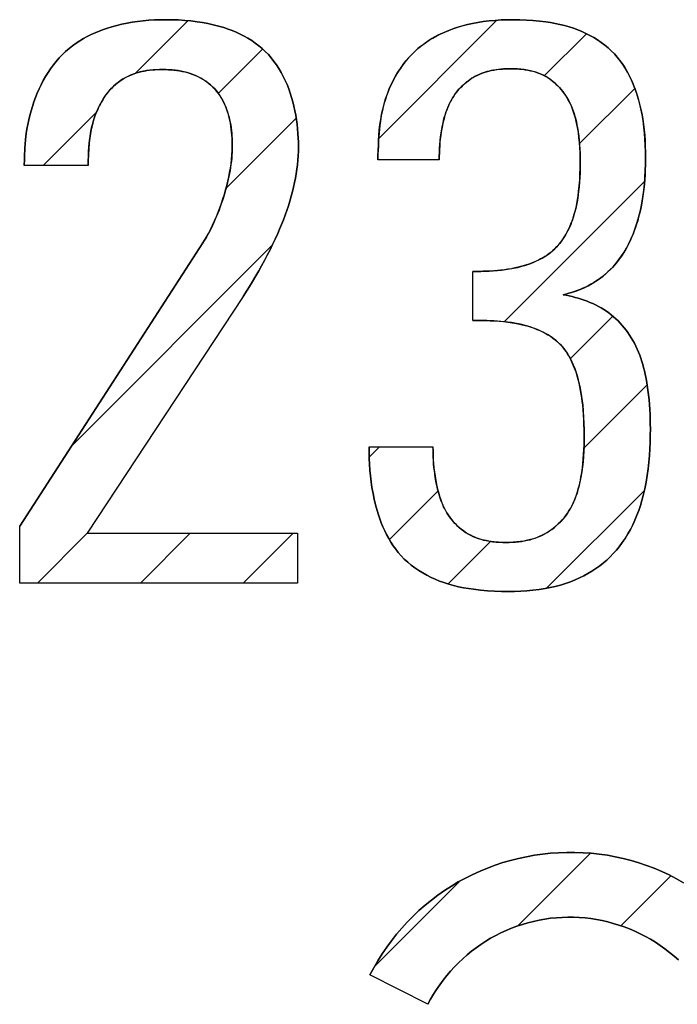
# Model space of a CAD drawing. Units: millimetres. Extents: x -127 to 25, y -26 to 44.
# Drawn here: x 5 to 8, y -18 to -14 of the extents above; entities that cross this region are included whole.
import ezdxf

# ---------------------------------------------------------------- set-up
doc = ezdxf.new("R2010")
doc.units = ezdxf.units.MM
doc.header["$LTSCALE"] = 16.335
doc.layers.add('CURVE', color=7, linetype='CONTINUOUS')
doc.layers.add('INTF_7', color=7, linetype='CONTINUOUS')

msp = doc.modelspace()

# ---------------------------------------------------------------- linework, layer by layer
at = {"layer": 'CURVE', "color": 7, "linetype": 'CONTINUOUS'}
for p, q in [((5.7034, -14.1683), (5.9184, -13.9533)), ((6.6978, -14.4339), (7.1804, -13.9513)), ((7.3736, -14.1781), (7.5456, -14.0061)), ((6.042, -14.2497), (6.223, -14.0687)), ((7.5173, -14.4545), (7.7428, -14.229)), ((5.3282, -14.5435), (5.5458, -14.3259)), ((6.0736, -14.6381), (6.3607, -14.351)), ((7.2102, -15.1816), (7.7829, -14.6088)), ((5.4435, -15.6883), (6.2625, -14.8692)), ((7.4795, -15.3323), (7.6533, -15.1586)), ((7.5354, -15.6965), (7.7932, -15.4387)), ((6.6597, -15.732), (6.7008, -15.691)), ((6.7419, -16.07), (6.9404, -15.8714)), ((7.3832, -16.2687), (7.7812, -15.8707)), ((5.3045, -16.2473), (5.5079, -16.0438)), ((5.7245, -16.2473), (5.9279, -16.0438)), ((6.1445, -16.2473), (6.348, -16.0438)), ((6.9814, -16.2505), (7.1549, -16.077)), ((7.2646, -17.6473), (7.5614, -17.3505)), ((6.683, -17.8089), (7.0261, -17.4658)), ((7.6864, -17.6456), (7.8892, -17.4427))]:
    msp.add_line(p, q, dxfattribs=at)
at = {"layer": 'CURVE', "color": 250, "linetype": 'CONTINUOUS'}
for p, q in [((6.6962, -14.4672), (6.6956, -14.4799)), ((6.9447, -14.5208), (6.6934, -14.5208)), ((5.5116, -14.5435), (5.2508, -14.5435)), ((7.0813, -15.1761), (7.0813, -14.9759)), ((6.1447, -15.0777), (5.5079, -16.0438)), ((6.6584, -15.691), (6.9191, -15.691)), ((5.2318, -16.2473), (5.2318, -16.0153)), ((5.5079, -16.0438), (6.3662, -16.0438)), ((6.3662, -16.0438), (6.3662, -16.2473)), ((6.3662, -16.2473), (5.2318, -16.2473)), ((6.898, -17.966), (6.6617, -17.8458))]:
    msp.add_line(p, q, dxfattribs=at)
for points in [[(6.3699, -14.4671), (6.3696, -14.4492), (6.369, -14.431), (6.3679, -14.4127), (6.3664, -14.3943), (6.3643, -14.3758), (6.3618, -14.3574), (6.3589, -14.3389), (6.3554, -14.3205), (6.3514, -14.3023), (6.3468, -14.2841), (6.3418, -14.2661), (6.3361, -14.2484), (6.33, -14.2309), (6.3232, -14.2137), (6.3159, -14.1968), (6.3079, -14.1803), (6.2994, -14.1642), (6.2902, -14.1486), (6.2804, -14.1334), (6.27, -14.1188), (6.2589, -14.1047), (6.2471, -14.0913), (6.2346, -14.0785), (6.2216, -14.0664), (6.208, -14.0551), (6.1938, -14.0444), (6.1791, -14.0343), (6.1639, -14.0249), (6.1483, -14.0161), (6.1323, -14.0079), (6.116, -14.0004), (6.0994, -13.9934), (6.0826, -13.987), (6.0657, -13.9813), (6.044, -13.9748), (6.0222, -13.9692), (6.0002, -13.9644), (5.9781, -13.9604), (5.9559, -13.957), (5.9308, -13.9539), (5.9055, -13.9517), (5.8801, -13.9501), (5.8547, -13.9492), (5.8293, -13.9489), (5.8059, -13.9492), (5.7825, -13.95), (5.7591, -13.9515), (5.7358, -13.9535), (5.7126, -13.9563), (5.6914, -13.9594), (5.6704, -13.9632), (5.6494, -13.9676), (5.6285, -13.9727), (5.6078, -13.9784), (5.5907, -13.9837), (5.5737, -13.9894), (5.5569, -13.9957), (5.5403, -14.0025), (5.524, -14.0099), (5.5079, -14.0178), (5.4922, -14.0263), (5.4768, -14.0354), (5.4619, -14.0451), (5.4474, -14.0555), (5.4334, -14.0665), (5.4194, -14.0786), (5.406, -14.0914), (5.3932, -14.1049), (5.381, -14.119), (5.3693, -14.1336), (5.3582, -14.1488), (5.3476, -14.1644), (5.3377, -14.1805), (5.3283, -14.1971), (5.3194, -14.214), (5.3111, -14.2312), (5.3034, -14.2487), (5.2963, -14.2665), (5.2897, -14.2846), (5.2836, -14.3028), (5.2781, -14.3211), (5.2732, -14.3396), (5.2688, -14.3581), (5.2649, -14.3766), (5.2616, -14.3952), (5.2589, -14.4137)], [(7.0595, -13.9688), (7.0452, -13.9724), (7.031, -13.9764), (7.0169, -13.9807), (7.0037, -13.9851), (6.9905, -13.9899), (6.9775, -13.9951), (6.9646, -14.0006), (6.9519, -14.0065), (6.9394, -14.0127), (6.927, -14.0193), (6.9149, -14.0263), (6.9029, -14.0337), (6.8913, -14.0414), (6.8799, -14.0495), (6.8688, -14.0579), (6.858, -14.0668), (6.8476, -14.076), (6.8378, -14.0853), (6.8283, -14.0949), (6.8192, -14.1048), (6.8103, -14.1151), (6.8019, -14.1256), (6.7937, -14.1365), (6.7859, -14.1475), (6.7784, -14.1589), (6.7713, -14.1704), (6.7645, -14.1822), (6.7581, -14.1941), (6.752, -14.2063), (6.7462, -14.2185), (6.7408, -14.231), (6.7351, -14.2454), (6.7298, -14.2599), (6.7249, -14.2746), (6.7205, -14.2894), (6.7164, -14.3043), (6.7128, -14.3193), (6.7096, -14.3344), (6.7067, -14.3496), (6.7043, -14.3648), (6.7022, -14.3801), (6.7004, -14.3955), (6.699, -14.4108), (6.6979, -14.4262), (6.6971, -14.4416), (6.6962, -14.4672)], [(7.4502, -15.0709), (7.4678, -15.0666), (7.4852, -15.0616), (7.5025, -15.0558), (7.5195, -15.0494), (7.5363, -15.0422), (7.5527, -15.0342), (7.5687, -15.0255), (7.5843, -15.0161), (7.5993, -15.0059), (7.6138, -14.9949), (7.628, -14.9829), (7.6415, -14.9701), (7.6544, -14.9566), (7.6666, -14.9425), (7.6781, -14.9279), (7.689, -14.9127), (7.6992, -14.897), (7.7087, -14.8809), (7.7175, -14.8645), (7.7271, -14.8447), (7.7358, -14.8244), (7.7437, -14.8039), (7.7507, -14.783), (7.7569, -14.7619), (7.7625, -14.7406), (7.7673, -14.7192), (7.7716, -14.6976), (7.776, -14.6712), (7.7795, -14.6447), (7.7823, -14.6182), (7.7844, -14.5915), (7.7858, -14.5648), (7.7867, -14.5381), (7.7869, -14.5113), (7.7867, -14.4864), (7.7859, -14.4614), (7.7847, -14.4364), (7.7827, -14.4115), (7.7802, -14.3867), (7.7768, -14.362), (7.7727, -14.3373), (7.7678, -14.3128), (7.762, -14.2885), (7.7551, -14.2643), (7.7496, -14.2468), (7.7434, -14.2295), (7.7367, -14.2123), (7.7293, -14.1954), (7.7214, -14.1789), (7.7128, -14.1627), (7.7036, -14.1469), (7.6937, -14.1315), (7.6831, -14.1167), (7.6718, -14.1024), (7.6598, -14.0888), (7.6473, -14.076), (7.634, -14.0638), (7.6202, -14.0523), (7.6057, -14.0415), (7.5908, -14.0313), (7.5754, -14.0217), (7.5596, -14.0128), (7.5434, -14.0046), (7.5269, -13.997), (7.5101, -13.9901), (7.4932, -13.9839), (7.4747, -13.9779), (7.456, -13.9726), (7.4372, -13.968), (7.4183, -13.964), (7.3992, -13.9606), (7.3801, -13.9577), (7.3537, -13.9544), (7.3271, -13.9519), (7.3005, -13.9502), (7.2738, -13.9492), (7.2471, -13.9489), (7.2225, -13.9492), (7.1979, -13.9501), (7.1733, -13.9517), (7.1488, -13.9539), (7.1244, -13.9568), (7.1026, -13.9601), (7.081, -13.9641), (7.0595, -13.9688)], [(5.5116, -14.5435), (5.5118, -14.5247), (5.5123, -14.506), (5.5132, -14.4873), (5.5145, -14.4686), (5.5157, -14.4543), (5.5173, -14.44), (5.5191, -14.4257), (5.5213, -14.4115), (5.524, -14.3974), (5.5268, -14.3847), (5.53, -14.3721), (5.5336, -14.3595), (5.5376, -14.3471), (5.542, -14.3349), (5.5468, -14.3227), (5.5521, -14.3108), (5.5578, -14.299), (5.5628, -14.2894), (5.5681, -14.28), (5.5738, -14.2707), (5.5797, -14.2617), (5.586, -14.2529), (5.5926, -14.2444), (5.5996, -14.2361), (5.6069, -14.2282), (5.6146, -14.2206), (5.6228, -14.2133), (5.6313, -14.2063), (5.6402, -14.1998), (5.6494, -14.1936), (5.6589, -14.1879), (5.6686, -14.1826), (5.6785, -14.1778), (5.6886, -14.1734), (5.6989, -14.1695), (5.7092, -14.1661), (5.7195, -14.1631), (5.73, -14.1606), (5.7406, -14.1584), (5.7512, -14.1566), (5.7619, -14.1552), (5.7727, -14.1541), (5.7835, -14.1532), (5.7944, -14.1527), (5.8053, -14.1524), (5.8162, -14.1523), (5.8276, -14.1525), (5.839, -14.1529), (5.8504, -14.1536), (5.8618, -14.1546), (5.8731, -14.1559), (5.8843, -14.1576), (5.8955, -14.1597), (5.9066, -14.1622), (5.9175, -14.165), (5.9284, -14.1684), (5.9391, -14.1722), (5.949, -14.1763), (5.9589, -14.1808), (5.9685, -14.1858), (5.9779, -14.1911), (5.9871, -14.1969), (5.9959, -14.2031), (6.0045, -14.2096), (6.0127, -14.2166), (6.0206, -14.2239), (6.028, -14.2316), (6.035, -14.2396), (6.0416, -14.248), (6.0478, -14.2567), (6.0536, -14.2657), (6.059, -14.2749), (6.064, -14.2845), (6.0686, -14.2942), (6.0729, -14.3042), (6.0768, -14.3144), (6.0803, -14.3247), (6.0835, -14.3352), (6.0864, -14.3459), (6.089, -14.3567), (6.0913, -14.3675), (6.0933, -14.3785), (6.095, -14.3895), (6.0964, -14.4006), (6.0976, -14.4117), (6.0985, -14.4227), (6.0992, -14.4338), (6.0996, -14.4449), (6.0998, -14.4542), (6.0998, -14.4635)], [(6.9447, -14.5208), (6.9448, -14.5051), (6.9453, -14.4894), (6.946, -14.4737), (6.947, -14.458), (6.9484, -14.4423), (6.9502, -14.4266), (6.9523, -14.411), (6.9549, -14.3954), (6.9579, -14.3799), (6.9601, -14.3694), (6.9627, -14.3589), (6.9654, -14.3485), (6.9684, -14.3381), (6.9717, -14.3279), (6.9753, -14.3178), (6.9792, -14.3078), (6.9834, -14.298), (6.9879, -14.2883), (6.9929, -14.2788), (6.9982, -14.2695), (7.0039, -14.2604), (7.0102, -14.2514), (7.0169, -14.2426), (7.024, -14.2341), (7.0315, -14.2259), (7.0393, -14.2181), (7.0475, -14.2106), (7.056, -14.2035), (7.0649, -14.1968), (7.074, -14.1905), (7.0834, -14.1847), (7.093, -14.1794), (7.1017, -14.175), (7.1105, -14.1711), (7.1195, -14.1675), (7.1286, -14.1643), (7.1378, -14.1614), (7.1472, -14.1589), (7.1565, -14.1567), (7.168, -14.1544), (7.1795, -14.1526), (7.191, -14.1512), (7.2026, -14.1502), (7.2143, -14.1495), (7.2259, -14.1491), (7.2376, -14.149), (7.2492, -14.1492), (7.2607, -14.1496), (7.2722, -14.1503), (7.2836, -14.1514), (7.295, -14.1529), (7.3064, -14.1548), (7.3176, -14.1572), (7.3269, -14.1595), (7.3361, -14.1622), (7.3452, -14.1653), (7.3541, -14.1687), (7.363, -14.1725), (7.3716, -14.1766), (7.3801, -14.1812), (7.3888, -14.1864), (7.3973, -14.1921), (7.4055, -14.1981), (7.4134, -14.2045), (7.4211, -14.2113), (7.4285, -14.2183), (7.4356, -14.2257), (7.4424, -14.2334), (7.4489, -14.2414), (7.455, -14.2496), (7.4608, -14.258), (7.4663, -14.2666), (7.4722, -14.277), (7.4776, -14.2875), (7.4827, -14.2983), (7.4872, -14.3092), (7.4914, -14.3203), (7.4952, -14.3316), (7.4987, -14.343), (7.5018, -14.3545), (7.5046, -14.366), (7.5071, -14.3777), (7.5094, -14.3894), (7.5123, -14.4069), (7.5146, -14.4245), (7.5165, -14.4421), (7.518, -14.4598), (7.5191, -14.4775), (7.5198, -14.4952), (7.5202, -14.513), (7.5203, -14.5307), (7.5201, -14.5546)], [(5.2589, -14.4137), (5.2559, -14.4381), (5.2553, -14.4441), (5.2547, -14.4501), (5.2542, -14.4561), (5.2537, -14.4621), (5.2533, -14.4681), (5.2529, -14.4741), (5.2526, -14.4801), (5.2523, -14.4861), (5.2519, -14.4943), (5.2516, -14.5025), (5.2513, -14.5107), (5.2511, -14.5189), (5.2509, -14.5271), (5.2508, -14.5353), (5.2508, -14.5435)], [(6.0998, -14.4635), (6.0996, -14.4763), (6.0991, -14.489), (6.0983, -14.5016), (6.0973, -14.5141), (6.096, -14.5266), (6.0945, -14.5391), (6.0927, -14.5515), (6.0907, -14.5638), (6.0885, -14.5761), (6.086, -14.5884), (6.0834, -14.6006), (6.0805, -14.6128), (6.0775, -14.6249), (6.0743, -14.637), (6.071, -14.649), (6.0674, -14.6611), (6.0635, -14.6741), (6.0593, -14.687), (6.055, -14.6999), (6.0505, -14.7127), (6.0457, -14.7255), (6.0408, -14.7382), (6.0357, -14.7508), (6.0304, -14.7634), (6.0249, -14.7758), (6.0191, -14.7881), (6.0132, -14.8003), (6.007, -14.8124), (6.0006, -14.8244), (5.9939, -14.8362), (5.987, -14.8479), (5.9799, -14.8594), (5.2318, -16.0153)], [(6.1447, -15.0777), (6.161, -15.0521), (6.1769, -15.0263), (6.1925, -15.0003), (6.2077, -14.9741), (6.2196, -14.9528), (6.2313, -14.9314), (6.2427, -14.9098), (6.2538, -14.888), (6.2646, -14.8661), (6.2751, -14.844), (6.2851, -14.8218), (6.2932, -14.8032), (6.301, -14.7844), (6.3084, -14.7656), (6.3156, -14.7466), (6.3224, -14.7275), (6.3288, -14.7083), (6.3349, -14.6889), (6.3405, -14.6694), (6.3457, -14.6498), (6.3501, -14.6318), (6.3541, -14.6137), (6.3576, -14.5956), (6.3608, -14.5774), (6.3635, -14.5591), (6.3657, -14.5408), (6.3675, -14.5224), (6.3688, -14.504), (6.3696, -14.4856), (6.3699, -14.4671)], [(6.6956, -14.4799), (6.6942, -14.5004), (6.6937, -14.5106), (6.6934, -14.5208)], [(7.5201, -14.5546), (7.5195, -14.5737), (7.5187, -14.5928), (7.5174, -14.6119), (7.5158, -14.6309), (7.5138, -14.6499), (7.5121, -14.6638), (7.51, -14.6777), (7.5077, -14.6916), (7.5051, -14.7054), (7.502, -14.7192), (7.4986, -14.7329), (7.4947, -14.7465), (7.4918, -14.7561), (7.4886, -14.7656), (7.4851, -14.775), (7.4814, -14.7843), (7.4775, -14.7936), (7.4733, -14.8027), (7.4688, -14.8117), (7.4641, -14.8205), (7.4591, -14.8292), (7.4539, -14.8376), (7.4484, -14.8459), (7.4426, -14.8539), (7.4365, -14.8617), (7.4302, -14.8693), (7.4235, -14.8765), (7.4166, -14.8835), (7.4091, -14.8904), (7.4013, -14.8969), (7.3932, -14.9032), (7.3849, -14.9091), (7.3763, -14.9147), (7.3675, -14.92), (7.3585, -14.925), (7.3493, -14.9297), (7.34, -14.9341), (7.3305, -14.9382), (7.3208, -14.9421), (7.3111, -14.9457), (7.3013, -14.9491), (7.2914, -14.9522), (7.2815, -14.9551), (7.2674, -14.9587), (7.2533, -14.9619), (7.2391, -14.9647), (7.2248, -14.9671), (7.2106, -14.9692), (7.1963, -14.9709), (7.182, -14.9723), (7.1676, -14.9734), (7.1532, -14.9743), (7.1389, -14.9749), (7.1245, -14.9754), (7.1101, -14.9757), (7.0957, -14.9759), (7.0813, -14.9759)], [(7.8066, -15.618), (7.8065, -15.5982), (7.8061, -15.5784), (7.8054, -15.5586), (7.8044, -15.5388), (7.8031, -15.5191), (7.8014, -15.4993), (7.7993, -15.4796), (7.7968, -15.46), (7.7939, -15.4403), (7.7906, -15.4208), (7.7881, -15.4076), (7.7853, -15.3945), (7.7823, -15.3815), (7.779, -15.3685), (7.7755, -15.3556), (7.7716, -15.3428), (7.7675, -15.3301), (7.763, -15.3176), (7.7582, -15.3052), (7.753, -15.2929), (7.7474, -15.2808), (7.7414, -15.2689), (7.7351, -15.2571), (7.7287, -15.2464), (7.7221, -15.2359), (7.715, -15.2256), (7.7076, -15.2155), (7.6999, -15.2057), (7.6919, -15.1961), (7.6835, -15.1868), (7.6748, -15.1779), (7.6658, -15.1692), (7.6565, -15.1609), (7.6469, -15.1529), (7.6371, -15.1453), (7.627, -15.1381), (7.6164, -15.1311), (7.6055, -15.1246), (7.5945, -15.1184), (7.5832, -15.1126), (7.5717, -15.1072), (7.56, -15.1022), (7.5482, -15.0975), (7.5362, -15.0931), (7.5241, -15.0891), (7.512, -15.0853), (7.4997, -15.0819), (7.4874, -15.0787), (7.475, -15.0759), (7.4626, -15.0732), (7.4502, -15.0709)], [(7.0813, -15.1761), (7.0993, -15.1761), (7.1173, -15.1762), (7.1353, -15.1766), (7.1533, -15.1771), (7.1712, -15.178), (7.1892, -15.1792), (7.2071, -15.1807), (7.225, -15.1828), (7.2428, -15.1853), (7.2606, -15.1884), (7.2784, -15.1921), (7.2961, -15.1965), (7.308, -15.1999), (7.32, -15.2037), (7.3318, -15.2078), (7.3435, -15.2122), (7.355, -15.2171), (7.3663, -15.2224), (7.3773, -15.2281), (7.388, -15.2342), (7.3985, -15.2407), (7.4086, -15.2477), (7.4183, -15.2551), (7.4275, -15.263), (7.4363, -15.2714), (7.4449, -15.2806), (7.453, -15.2903), (7.4606, -15.3004), (7.4677, -15.311), (7.4743, -15.3219), (7.4804, -15.3332), (7.4862, -15.3447), (7.4915, -15.3565), (7.4964, -15.3685), (7.5009, -15.3807), (7.505, -15.393), (7.5088, -15.4054), (7.5123, -15.4178), (7.5165, -15.4349), (7.5202, -15.4521), (7.5234, -15.4692), (7.5261, -15.4864), (7.5284, -15.5036), (7.5304, -15.5209), (7.5326, -15.5459), (7.5343, -15.571), (7.5355, -15.5961), (7.5362, -15.6213), (7.5364, -15.6465), (7.5362, -15.6676), (7.5358, -15.6888), (7.5349, -15.7099), (7.5336, -15.731), (7.5319, -15.7521), (7.5296, -15.7732), (7.5267, -15.7942), (7.5232, -15.8152), (7.5207, -15.8284), (7.5179, -15.8415), (7.5147, -15.8546), (7.5112, -15.8676), (7.5073, -15.8804), (7.503, -15.8931), (7.4983, -15.9056), (7.4931, -15.9179), (7.4874, -15.9299), (7.4811, -15.9417), (7.4743, -15.9532), (7.4667, -15.9647), (7.4586, -15.9757), (7.4499, -15.9863), (7.4407, -15.9966), (7.4309, -16.0063), (7.4207, -16.0155), (7.4101, -16.0242), (7.399, -16.0324), (7.3875, -16.0399), (7.3757, -16.0467), (7.3644, -16.0525), (7.3529, -16.0577), (7.3412, -16.0624), (7.3293, -16.0664), (7.3172, -16.07), (7.305, -16.073), (7.2907, -16.0759), (7.2763, -16.0782), (7.2618, -16.0798), (7.2472, -16.081), (7.2325, -16.0816), (7.2179, -16.0818)], [(6.6584, -15.691), (6.6586, -15.7149), (6.6592, -15.7388), (6.6603, -15.7627), (6.6619, -15.7866), (6.664, -15.8105), (6.6668, -15.8343), (6.6702, -15.858), (6.6743, -15.8816), (6.6791, -15.9051), (6.6847, -15.9285), (6.6912, -15.9518), (6.6964, -15.9686), (6.7021, -15.9853), (6.7082, -16.0018), (6.7149, -16.0181), (6.7222, -16.0342), (6.7299, -16.0499), (6.7383, -16.0653), (6.7472, -16.0804), (6.7567, -16.095), (6.7669, -16.1091), (6.7777, -16.1228), (6.7891, -16.1359), (6.8022, -16.1493), (6.8161, -16.1621), (6.8306, -16.1742), (6.8457, -16.1856), (6.8614, -16.1962), (6.8775, -16.2062), (6.8941, -16.2155), (6.9111, -16.2241), (6.9285, -16.232), (6.9461, -16.2391), (6.9639, -16.2456), (6.9837, -16.2519), (7.0036, -16.2574), (7.0237, -16.2622), (7.0439, -16.2663), (7.0642, -16.2699), (7.0846, -16.2729), (7.113, -16.2763), (7.1415, -16.2789), (7.1701, -16.2806), (7.1987, -16.2816), (7.2274, -16.282), (7.2524, -16.2817), (7.2774, -16.2808), (7.3024, -16.2793), (7.3273, -16.277), (7.3521, -16.274), (7.3768, -16.2701), (7.3978, -16.2661), (7.4186, -16.2613), (7.4393, -16.2558), (7.4598, -16.2495), (7.48, -16.2424), (7.4999, -16.2345), (7.5175, -16.2266), (7.5348, -16.218), (7.5518, -16.2088), (7.5683, -16.1988), (7.5844, -16.1882), (7.6001, -16.1769), (7.6147, -16.1654), (7.6288, -16.1533), (7.6423, -16.1406), (7.6553, -16.1274), (7.6678, -16.1136), (7.6795, -16.0993), (7.6922, -16.0825), (7.704, -16.065), (7.715, -16.0471), (7.7252, -16.0286), (7.7347, -16.0097), (7.7435, -15.9904), (7.7516, -15.9707), (7.759, -15.9508), (7.7658, -15.9306), (7.7719, -15.9102), (7.7774, -15.8897), (7.7838, -15.8629), (7.7892, -15.836), (7.7938, -15.8089), (7.7975, -15.7818), (7.8006, -15.7546), (7.8029, -15.7273), (7.8046, -15.7), (7.8058, -15.6727), (7.8064, -15.6453), (7.8066, -15.618)], [(7.2179, -16.0818), (7.2077, -16.0817), (7.1975, -16.0814), (7.1873, -16.0809), (7.1772, -16.0802), (7.167, -16.0792), (7.157, -16.0779), (7.1469, -16.0763), (7.1369, -16.0744), (7.1285, -16.0725), (7.1201, -16.0704), (7.1118, -16.068), (7.1036, -16.0653), (7.0955, -16.0624), (7.0875, -16.0592), (7.0796, -16.0557), (7.0718, -16.0519), (7.0641, -16.0477), (7.0565, -16.0432), (7.0491, -16.0384), (7.0418, -16.0333), (7.0348, -16.0279), (7.0279, -16.0223), (7.0213, -16.0164), (7.0149, -16.0103), (7.0087, -16.004), (7.0027, -15.9974), (6.9969, -15.9907), (6.9914, -15.9837), (6.9862, -15.9766), (6.9812, -15.9693), (6.9762, -15.9612), (6.9714, -15.953), (6.9669, -15.9446), (6.9627, -15.936), (6.9588, -15.9274), (6.9551, -15.9186), (6.9517, -15.9096), (6.9486, -15.9006), (6.9456, -15.8915), (6.9429, -15.8824), (6.9403, -15.8731), (6.938, -15.8638), (6.9358, -15.8545), (6.9338, -15.8451), (6.931, -15.8312), (6.9286, -15.8173), (6.9265, -15.8034), (6.9247, -15.7894), (6.9232, -15.7754), (6.9219, -15.7613), (6.9209, -15.7473), (6.9201, -15.7332), (6.9196, -15.7192), (6.9193, -15.7051), (6.9191, -15.691)], [(7.9416, -17.47), (7.9127, -17.4536), (7.8832, -17.4383), (7.8532, -17.4242), (7.8226, -17.4112), (7.7915, -17.3994), (7.7601, -17.3888), (7.7283, -17.3794), (7.6961, -17.3711), (7.6636, -17.3641), (7.631, -17.3582), (7.5981, -17.3534), (7.565, -17.3499), (7.5319, -17.3475), (7.4987, -17.3464), (7.4654, -17.3464), (7.4322, -17.3475), (7.3991, -17.3499), (7.3661, -17.3534), (7.3333, -17.358), (7.3007, -17.3639), (7.2684, -17.3708), (7.2363, -17.3789), (7.2045, -17.3881), (7.173, -17.3985), (7.142, -17.41), (7.1114, -17.4225), (7.0812, -17.4362), (7.0516, -17.4509), (7.0226, -17.4668), (6.9941, -17.4837), (6.9663, -17.5016), (6.9391, -17.5207), (6.9126, -17.5408), (6.8868, -17.5619), (6.8618, -17.5839), (6.8377, -17.6068), (6.8144, -17.6305), (6.7919, -17.655), (6.7703, -17.6804), (6.7497, -17.7064), (6.7301, -17.7331), (6.7114, -17.7604), (6.6938, -17.7884), (6.6772, -17.8169), (6.6617, -17.8458)], [(6.898, -17.966), (6.909, -17.9454), (6.9209, -17.9252), (6.9334, -17.9054), (6.9467, -17.886), (6.9607, -17.8671), (6.9754, -17.8486), (6.9907, -17.8306), (7.0066, -17.8132), (7.0232, -17.7963), (7.0404, -17.78), (7.0581, -17.7644), (7.0764, -17.7494), (7.0952, -17.7351), (7.1145, -17.7215), (7.1343, -17.7086), (7.1546, -17.6965), (7.1753, -17.6851), (7.1964, -17.6745), (7.2179, -17.6647), (7.2397, -17.6556), (7.2618, -17.6474), (7.2842, -17.64), (7.3069, -17.6333), (7.3297, -17.6276), (7.3528, -17.6226), (7.376, -17.6185), (7.3994, -17.6152), (7.4228, -17.6128), (7.4462, -17.6113), (7.4697, -17.6107), (7.4931, -17.6108), (7.5166, -17.6119), (7.54, -17.6138), (7.5633, -17.6165), (7.5865, -17.6201), (7.6096, -17.6244), (7.6325, -17.6296), (7.6552, -17.6357), (7.6777, -17.6425), (7.7, -17.6501), (7.7219, -17.6586), (7.7436, -17.6678), (7.7651, -17.6779), (7.7862, -17.6888), (7.8069, -17.7004), (7.8272, -17.7128), (7.8471, -17.7258), (7.8664, -17.7396), (7.8853, -17.754), (7.9036, -17.7691), (7.9213, -17.7848)]]:
    msp.add_lwpolyline(points, dxfattribs=at)
at = {"layer": 'INTF_7', "color": 7, "linetype": 'CONTINUOUS'}
for p, q in [((6.6934, -14.5208), (6.6938, -14.5072)), ((6.9447, -14.5208), (6.6934, -14.5208)), ((5.5116, -14.5435), (5.2508, -14.5435)), ((5.2318, -16.0153), (5.9829, -14.8546)), ((7.0813, -15.1761), (7.0813, -14.9759)), ((6.1447, -15.0777), (5.5079, -16.0438)), ((6.6584, -15.691), (6.9191, -15.691)), ((5.2318, -16.2473), (5.2318, -16.0153)), ((5.5079, -16.0438), (6.3662, -16.0438)), ((6.3662, -16.0438), (6.3662, -16.2473)), ((6.3662, -16.2473), (5.2318, -16.2473)), ((6.898, -17.966), (6.6617, -17.8458))]:
    msp.add_line(p, q, dxfattribs=at)
for points in [[(5.2589, -14.4137), (5.2616, -14.3952), (5.2649, -14.3766), (5.2688, -14.3581), (5.2732, -14.3396), (5.2781, -14.3211), (5.2836, -14.3028), (5.2897, -14.2846), (5.2963, -14.2665), (5.3034, -14.2487), (5.3111, -14.2312), (5.3194, -14.214), (5.3283, -14.1971), (5.3377, -14.1805), (5.3476, -14.1644), (5.3582, -14.1488), (5.3693, -14.1336), (5.381, -14.119), (5.3932, -14.1049), (5.406, -14.0914), (5.4194, -14.0786), (5.4334, -14.0665), (5.4474, -14.0555), (5.4619, -14.0451), (5.4768, -14.0354), (5.4922, -14.0263), (5.5079, -14.0178), (5.524, -14.0099), (5.5403, -14.0025), (5.5569, -13.9957), (5.5737, -13.9894), (5.5907, -13.9837), (5.6078, -13.9784), (5.6285, -13.9727), (5.6494, -13.9676), (5.6704, -13.9632), (5.6914, -13.9594), (5.7126, -13.9563), (5.7358, -13.9535), (5.7591, -13.9515), (5.7825, -13.95), (5.8059, -13.9492), (5.8293, -13.9489), (5.8547, -13.9492), (5.8801, -13.9501), (5.9055, -13.9517), (5.9308, -13.9539), (5.9559, -13.957), (5.9781, -13.9604), (6.0002, -13.9644), (6.0222, -13.9692), (6.044, -13.9748), (6.0657, -13.9813), (6.0826, -13.987), (6.0994, -13.9934), (6.116, -14.0004), (6.1323, -14.0079), (6.1483, -14.0161), (6.1639, -14.0249), (6.1791, -14.0343), (6.1938, -14.0444), (6.208, -14.0551), (6.2216, -14.0664), (6.2346, -14.0785), (6.2471, -14.0913), (6.2589, -14.1047), (6.27, -14.1188), (6.2804, -14.1334), (6.2902, -14.1486), (6.2994, -14.1642), (6.3079, -14.1803), (6.3159, -14.1968), (6.3232, -14.2137), (6.33, -14.2309), (6.3361, -14.2484), (6.3418, -14.2661), (6.3468, -14.2841), (6.3514, -14.3023), (6.3554, -14.3205), (6.3589, -14.3389), (6.3618, -14.3574), (6.3643, -14.3758), (6.3664, -14.3943), (6.3679, -14.4127), (6.369, -14.431), (6.3696, -14.4492), (6.3699, -14.4671)], [(6.6938, -14.5072), (6.6956, -14.4799), (6.6964, -14.4608), (6.6971, -14.4416), (6.6983, -14.4201), (6.7001, -14.3985), (6.7026, -14.3771), (6.7057, -14.3557), (6.7096, -14.3344), (6.7142, -14.3133), (6.7196, -14.2923), (6.7258, -14.2716), (6.7329, -14.2511), (6.7408, -14.231), (6.7485, -14.2136), (6.7568, -14.1965), (6.7659, -14.1798), (6.7756, -14.1635), (6.7859, -14.1475), (6.7969, -14.1321), (6.8086, -14.1172), (6.821, -14.1028), (6.8339, -14.0891), (6.8476, -14.076), (6.8609, -14.0643), (6.8748, -14.0533), (6.8892, -14.0428), (6.904, -14.033), (6.9192, -14.0237), (6.9348, -14.0151), (6.9508, -14.007), (6.967, -13.9996), (6.9834, -13.9927), (7.0001, -13.9864), (7.0169, -13.9807), (7.0381, -13.9743), (7.0595, -13.9688), (7.081, -13.9641), (7.1026, -13.9601), (7.1244, -13.9568), (7.1488, -13.9539), (7.1733, -13.9517), (7.1979, -13.9501), (7.2225, -13.9492), (7.2471, -13.9489), (7.2738, -13.9492), (7.3005, -13.9502), (7.3271, -13.9519), (7.3537, -13.9544), (7.3801, -13.9577), (7.3992, -13.9606), (7.4183, -13.964), (7.4372, -13.968), (7.456, -13.9726), (7.4747, -13.9779), (7.4932, -13.9839), (7.5101, -13.9901), (7.5269, -13.997), (7.5434, -14.0046), (7.5596, -14.0128), (7.5754, -14.0217), (7.5908, -14.0313), (7.6057, -14.0415), (7.6202, -14.0523), (7.634, -14.0638), (7.6473, -14.076), (7.6598, -14.0888), (7.6709, -14.1013), (7.6813, -14.1143), (7.6911, -14.1278), (7.7004, -14.1417), (7.7091, -14.156), (7.7172, -14.1707), (7.7248, -14.1857), (7.7319, -14.201), (7.7384, -14.2166), (7.7445, -14.2323), (7.75, -14.2483), (7.7551, -14.2643), (7.7614, -14.2863), (7.7668, -14.3084), (7.7715, -14.3306), (7.7754, -14.353), (7.7787, -14.3754), (7.7814, -14.398), (7.7835, -14.4206), (7.7851, -14.4432), (7.7861, -14.4659), (7.7867, -14.4886), (7.7869, -14.5113), (7.7866, -14.5426)], [(5.9829, -14.8546), (5.9928, -14.8381), (6.0022, -14.8214), (6.0111, -14.8044), (6.0196, -14.7871), (6.0277, -14.7696), (6.0353, -14.7519), (6.0425, -14.734), (6.0493, -14.7159), (6.0557, -14.6978), (6.0618, -14.6795), (6.0674, -14.6611), (6.0725, -14.6436), (6.0772, -14.626), (6.0816, -14.6083), (6.0856, -14.5906), (6.0891, -14.5728), (6.0922, -14.5549), (6.0948, -14.5368), (6.0969, -14.5187), (6.0984, -14.5004), (6.0994, -14.4821), (6.0998, -14.4635), (6.0996, -14.4449), (6.0991, -14.4327), (6.0983, -14.4204), (6.0972, -14.4081), (6.0959, -14.3959), (6.0941, -14.3837), (6.0921, -14.3716), (6.0897, -14.3595), (6.0869, -14.3476), (6.0837, -14.3358), (6.0801, -14.3242), (6.0762, -14.3127), (6.0718, -14.3015), (6.0669, -14.2906), (6.0617, -14.2799), (6.0559, -14.2695), (6.0497, -14.2595), (6.043, -14.2498), (6.0357, -14.2405), (6.028, -14.2316), (6.0197, -14.2231), (6.0109, -14.215), (6.0017, -14.2074), (5.992, -14.2003), (5.982, -14.1936), (5.9717, -14.1875), (5.961, -14.1819), (5.9501, -14.1768), (5.9391, -14.1722), (5.9273, -14.168), (5.9153, -14.1644), (5.9033, -14.1614), (5.891, -14.1588), (5.8787, -14.1567), (5.8663, -14.1551), (5.8539, -14.1539), (5.8413, -14.153), (5.8288, -14.1525), (5.8162, -14.1523), (5.8029, -14.1524), (5.7896, -14.1529), (5.7763, -14.1538), (5.7631, -14.155), (5.75, -14.1568), (5.737, -14.1591), (5.7242, -14.162), (5.7115, -14.1654), (5.6989, -14.1695), (5.6874, -14.1739), (5.676, -14.179), (5.6649, -14.1846), (5.6541, -14.1907), (5.6436, -14.1974), (5.6335, -14.2046), (5.6238, -14.2124), (5.6146, -14.2206), (5.606, -14.2292), (5.5978, -14.2382), (5.5901, -14.2475), (5.5828, -14.2573), (5.5759, -14.2673)], [(7.2376, -14.149), (7.2274, -14.1491), (7.2172, -14.1494), (7.207, -14.1499), (7.1968, -14.1507), (7.1867, -14.1517), (7.1766, -14.153), (7.1665, -14.1547), (7.1565, -14.1567), (7.1483, -14.1586), (7.1402, -14.1607), (7.1321, -14.1632), (7.124, -14.1659), (7.1161, -14.1688), (7.1083, -14.172), (7.1006, -14.1756), (7.093, -14.1794), (7.0854, -14.1835), (7.078, -14.188), (7.0707, -14.1927), (7.0636, -14.1977), (7.0566, -14.203), (7.0499, -14.2085), (7.0434, -14.2143), (7.037, -14.2203), (7.0309, -14.2265), (7.025, -14.2329), (7.0194, -14.2395), (7.0139, -14.2463), (7.0088, -14.2533), (7.0039, -14.2604), (6.999, -14.2682), (6.9943, -14.2761), (6.99, -14.2842), (6.9859, -14.2924), (6.9821, -14.3008), (6.9786, -14.3092), (6.9753, -14.3178), (6.9722, -14.3265), (6.9693, -14.3352), (6.9667, -14.344), (6.9642, -14.3529), (6.9619, -14.3619), (6.9598, -14.3709), (6.9579, -14.3799), (6.9552, -14.3938), (6.9528, -14.4079), (6.9508, -14.4219), (6.9491, -14.436), (6.9477, -14.4501), (6.9466, -14.4642), (6.9457, -14.4784), (6.9452, -14.4925), (6.9448, -14.5067), (6.9447, -14.5208)], [(7.0813, -14.9759), (7.0981, -14.9758), (7.1149, -14.9756), (7.1317, -14.9752), (7.1484, -14.9745), (7.1652, -14.9736), (7.182, -14.9723), (7.1987, -14.9706), (7.2153, -14.9685), (7.232, -14.966), (7.2485, -14.9629), (7.265, -14.9593), (7.2815, -14.9551), (7.2939, -14.9515), (7.3062, -14.9475), (7.3184, -14.9431), (7.3305, -14.9382), (7.3423, -14.933), (7.3539, -14.9273), (7.3653, -14.9212), (7.3763, -14.9147), (7.387, -14.9076), (7.3973, -14.9001), (7.4072, -14.892), (7.4166, -14.8835), (7.4251, -14.8749), (7.4331, -14.8658), (7.4408, -14.8564), (7.448, -14.8465), (7.4547, -14.8363), (7.4611, -14.8259), (7.467, -14.8151), (7.4726, -14.8041), (7.4778, -14.7929), (7.4826, -14.7815), (7.487, -14.7699), (7.491, -14.7583), (7.4947, -14.7465), (7.4992, -14.7306), (7.5031, -14.7146), (7.5064, -14.6985), (7.5093, -14.6823), (7.5118, -14.6661), (7.5138, -14.6499), (7.5163, -14.6261), (7.5181, -14.6023), (7.5193, -14.5785), (7.5201, -14.5546), (7.5203, -14.5307), (7.5202, -14.5104), (7.5196, -14.4902), (7.5187, -14.4699), (7.5172, -14.4497), (7.5152, -14.4295), (7.5126, -14.4094), (7.5094, -14.3894), (7.5069, -14.3765), (7.5041, -14.3637), (7.5009, -14.351), (7.4973, -14.3384), (7.4934, -14.3259), (7.489, -14.3136), (7.4841, -14.3015), (7.4787, -14.2896), (7.4728, -14.278), (7.4663, -14.2666), (7.4597, -14.2563), (7.4526, -14.2463), (7.445, -14.2366), (7.437, -14.2273), (7.4285, -14.2183), (7.4196, -14.2099), (7.4103, -14.2019), (7.4006, -14.1944), (7.3905, -14.1875), (7.3801, -14.1812), (7.3702, -14.1759), (7.36, -14.1712), (7.3497, -14.1669), (7.3391, -14.1632), (7.3284, -14.1599), (7.3176, -14.1572), (7.3045, -14.1545), (7.2912, -14.1524), (7.2779, -14.1508), (7.2645, -14.1498), (7.2511, -14.1492), (7.2376, -14.149)], [(5.5759, -14.2673), (5.572, -14.2735), (5.5683, -14.2797), (5.5646, -14.2861), (5.5611, -14.2925), (5.5578, -14.299), (5.5539, -14.3068), (5.5503, -14.3148), (5.5468, -14.3227), (5.5436, -14.3308), (5.5405, -14.3389), (5.5376, -14.3471), (5.5349, -14.3554), (5.5323, -14.3637), (5.53, -14.3721), (5.5278, -14.3805), (5.5258, -14.3889), (5.524, -14.3974), (5.5223, -14.4062), (5.5207, -14.4151), (5.5194, -14.4239), (5.5181, -14.4328), (5.5171, -14.4418), (5.5161, -14.4507), (5.5152, -14.4597), (5.5145, -14.4686), (5.5136, -14.4811), (5.5129, -14.4935), (5.5123, -14.506), (5.5119, -14.5185), (5.5117, -14.531), (5.5116, -14.5435)], [(5.2508, -14.5435), (5.2508, -14.5353), (5.2509, -14.5271), (5.2511, -14.5189), (5.2513, -14.5107), (5.2516, -14.5025), (5.2519, -14.4943), (5.2523, -14.4861), (5.2526, -14.4801), (5.2529, -14.4741), (5.2533, -14.4681), (5.2537, -14.4621), (5.2542, -14.4561), (5.2547, -14.4501), (5.2553, -14.4441), (5.2559, -14.4381), (5.2589, -14.4137)], [(6.3699, -14.4671), (6.3696, -14.4856), (6.3688, -14.504), (6.3675, -14.5224), (6.3657, -14.5408), (6.3635, -14.5591), (6.3608, -14.5774), (6.3576, -14.5956), (6.3541, -14.6137), (6.3501, -14.6318), (6.3457, -14.6498), (6.3405, -14.6694), (6.3349, -14.6889), (6.3288, -14.7083), (6.3224, -14.7275), (6.3156, -14.7466), (6.3084, -14.7656), (6.301, -14.7844), (6.2932, -14.8032), (6.2851, -14.8218), (6.2751, -14.844), (6.2646, -14.8661), (6.2538, -14.888), (6.2427, -14.9098), (6.2313, -14.9314), (6.2196, -14.9528), (6.2077, -14.9741), (6.1925, -15.0003), (6.1769, -15.0263), (6.161, -15.0521), (6.1447, -15.0777)], [(7.7866, -14.5426), (7.786, -14.5621), (7.785, -14.5815), (7.7838, -14.601), (7.7821, -14.6204), (7.7801, -14.6398), (7.7777, -14.6591), (7.7749, -14.6784), (7.7716, -14.6976), (7.7688, -14.712), (7.7658, -14.7264), (7.7625, -14.7406), (7.7589, -14.7549), (7.7549, -14.769), (7.7507, -14.783), (7.7461, -14.797), (7.7411, -14.8108), (7.7358, -14.8244), (7.7301, -14.838), (7.724, -14.8513), (7.7175, -14.8645), (7.7115, -14.8759), (7.7051, -14.8872), (7.6984, -14.8982), (7.6914, -14.9091), (7.6841, -14.9197), (7.6764, -14.9302), (7.6684, -14.9403), (7.6601, -14.9502), (7.6515, -14.9598), (7.6426, -14.9691), (7.6333, -14.978), (7.6237, -14.9867), (7.6138, -14.9949), (7.6042, -15.0023), (7.5944, -15.0093), (7.5843, -15.0161), (7.574, -15.0224), (7.5635, -15.0285), (7.5527, -15.0342), (7.5418, -15.0396), (7.5308, -15.0447), (7.5195, -15.0494), (7.5082, -15.0538), (7.4968, -15.0578), (7.4852, -15.0616), (7.4736, -15.065), (7.4619, -15.0681), (7.4502, -15.0709)], [(7.4502, -15.0709), (7.4626, -15.0732), (7.475, -15.0759), (7.4874, -15.0787), (7.4997, -15.0819), (7.512, -15.0853), (7.5241, -15.0891), (7.5362, -15.0931), (7.5482, -15.0975), (7.56, -15.1022), (7.5717, -15.1072), (7.5832, -15.1126), (7.5945, -15.1184), (7.6055, -15.1246), (7.6164, -15.1311), (7.627, -15.1381), (7.6371, -15.1453), (7.6469, -15.1529), (7.6565, -15.1609), (7.6658, -15.1692), (7.6748, -15.1779), (7.6835, -15.1868), (7.6919, -15.1961), (7.6999, -15.2057), (7.7076, -15.2155), (7.715, -15.2256), (7.7221, -15.2359), (7.7287, -15.2464), (7.7351, -15.2571), (7.7414, -15.2689), (7.7474, -15.2808), (7.753, -15.2929), (7.7582, -15.3052), (7.763, -15.3176), (7.7675, -15.3301), (7.7716, -15.3428), (7.7755, -15.3556), (7.779, -15.3685), (7.7823, -15.3815), (7.7853, -15.3945), (7.7881, -15.4076), (7.7906, -15.4208), (7.7939, -15.4403), (7.7968, -15.46), (7.7993, -15.4796), (7.8014, -15.4993), (7.8031, -15.5191), (7.8044, -15.5388), (7.8054, -15.5586), (7.8061, -15.5784), (7.8065, -15.5982), (7.8066, -15.618)], [(7.5362, -15.6213), (7.5357, -15.6011), (7.5349, -15.581), (7.5337, -15.5609), (7.5322, -15.5409), (7.5304, -15.5209), (7.5287, -15.5061), (7.5268, -15.4913), (7.5246, -15.4766), (7.5221, -15.4619), (7.5192, -15.4472), (7.5159, -15.4325), (7.5123, -15.4178), (7.5095, -15.4077), (7.5065, -15.3976), (7.5033, -15.3876), (7.4998, -15.3777), (7.4961, -15.3678), (7.4921, -15.358), (7.4879, -15.3484), (7.4834, -15.3389), (7.4786, -15.3296), (7.4735, -15.3205), (7.4681, -15.3117), (7.4624, -15.303), (7.4564, -15.2947), (7.45, -15.2866), (7.4433, -15.2788), (7.4363, -15.2714), (7.4292, -15.2645), (7.4218, -15.258), (7.4141, -15.2518), (7.4061, -15.2459), (7.3978, -15.2403), (7.3894, -15.2349), (7.3807, -15.2299), (7.3718, -15.2252), (7.3627, -15.2207), (7.3535, -15.2165), (7.3442, -15.2125), (7.3347, -15.2088), (7.3252, -15.2054), (7.3155, -15.2022), (7.3058, -15.1992), (7.2961, -15.1965), (7.2819, -15.1929), (7.2677, -15.1898), (7.2535, -15.1871), (7.2393, -15.1847), (7.225, -15.1828), (7.2107, -15.1811), (7.1963, -15.1797), (7.182, -15.1786), (7.1676, -15.1778), (7.1533, -15.1771), (7.1389, -15.1767), (7.1245, -15.1764), (7.1101, -15.1762), (7.0957, -15.1761), (7.0813, -15.1761)], [(7.8066, -15.618), (7.8064, -15.6453), (7.8058, -15.6727), (7.8046, -15.7), (7.8029, -15.7273), (7.8006, -15.7546), (7.7975, -15.7818), (7.7938, -15.8089), (7.7892, -15.836), (7.7838, -15.8629), (7.7774, -15.8897), (7.7719, -15.9102), (7.7658, -15.9306), (7.759, -15.9508), (7.7516, -15.9707), (7.7435, -15.9904), (7.7347, -16.0097), (7.7252, -16.0286), (7.715, -16.0471), (7.704, -16.065), (7.6922, -16.0825), (7.6795, -16.0993), (7.6678, -16.1136), (7.6553, -16.1274), (7.6423, -16.1406), (7.6288, -16.1533), (7.6147, -16.1654), (7.6001, -16.1769), (7.5844, -16.1882), (7.5683, -16.1988), (7.5518, -16.2088), (7.5348, -16.218), (7.5175, -16.2266), (7.4999, -16.2345), (7.48, -16.2424), (7.4598, -16.2495), (7.4393, -16.2558), (7.4186, -16.2613), (7.3978, -16.2661), (7.3768, -16.2701), (7.3521, -16.274), (7.3273, -16.277), (7.3024, -16.2793), (7.2774, -16.2808), (7.2524, -16.2817), (7.2274, -16.282), (7.1987, -16.2816), (7.1701, -16.2806), (7.1415, -16.2789), (7.113, -16.2763), (7.0846, -16.2729), (7.0642, -16.2699), (7.0439, -16.2663), (7.0237, -16.2622), (7.0036, -16.2574), (6.9837, -16.2519), (6.9639, -16.2456), (6.9461, -16.2391), (6.9285, -16.232), (6.9111, -16.2241), (6.8941, -16.2155), (6.8775, -16.2062), (6.8614, -16.1962), (6.8457, -16.1856), (6.8306, -16.1742), (6.8161, -16.1621), (6.8022, -16.1493), (6.7891, -16.1359), (6.7777, -16.1228), (6.7669, -16.1091), (6.7567, -16.095), (6.7472, -16.0804), (6.7383, -16.0653), (6.7299, -16.0499), (6.7222, -16.0342), (6.7149, -16.0181), (6.7082, -16.0018), (6.7021, -15.9853), (6.6964, -15.9686), (6.6912, -15.9518), (6.6847, -15.9285), (6.6791, -15.9051), (6.6743, -15.8816), (6.6702, -15.858), (6.6668, -15.8343), (6.664, -15.8105), (6.6619, -15.7866), (6.6603, -15.7627), (6.6592, -15.7388), (6.6586, -15.7149), (6.6584, -15.691)], [(6.9191, -15.691), (6.9193, -15.7082), (6.9198, -15.7254), (6.9206, -15.7426), (6.9218, -15.7598), (6.9233, -15.7769), (6.9253, -15.794), (6.9276, -15.8111), (6.9305, -15.8281), (6.9338, -15.8451), (6.9364, -15.857), (6.9392, -15.8689), (6.9424, -15.8807), (6.9459, -15.8924), (6.9497, -15.9039), (6.9539, -15.9153), (6.9585, -15.9266), (6.9635, -15.9376), (6.9689, -15.9484), (6.9748, -15.959), (6.9812, -15.9693), (6.9876, -15.9786), (6.9944, -15.9875), (7.0016, -15.9962), (7.0092, -16.0046), (7.0172, -16.0126), (7.0255, -16.0202), (7.0342, -16.0274), (7.0431, -16.0342), (7.0524, -16.0406), (7.062, -16.0465), (7.0718, -16.0519), (7.0822, -16.0569), (7.0928, -16.0614), (7.1036, -16.0653), (7.1146, -16.0688), (7.1257, -16.0718), (7.1369, -16.0744), (7.1503, -16.0768), (7.1637, -16.0788), (7.1772, -16.0802), (7.1907, -16.0811), (7.2043, -16.0816), (7.2179, -16.0818), (7.2305, -16.0817), (7.243, -16.0812), (7.2555, -16.0804), (7.268, -16.0792), (7.2804, -16.0776), (7.2928, -16.0756), (7.305, -16.073), (7.3155, -16.0705), (7.3259, -16.0675), (7.3361, -16.0642), (7.3463, -16.0604), (7.3563, -16.0563), (7.3661, -16.0517), (7.3757, -16.0467), (7.3856, -16.0411), (7.3952, -16.0349), (7.4046, -16.0284), (7.4137, -16.0214), (7.4225, -16.014), (7.4309, -16.0063), (7.4391, -15.9982), (7.4469, -15.9898), (7.4543, -15.9811), (7.4614, -15.9721), (7.468, -15.9628), (7.4743, -15.9532), (7.4806, -15.9427), (7.4864, -15.9319), (7.4917, -15.9209), (7.4966, -15.9097), (7.5011, -15.8983), (7.5052, -15.8868), (7.509, -15.8751), (7.5124, -15.8632), (7.5155, -15.8513), (7.5184, -15.8393), (7.5209, -15.8273), (7.5232, -15.8152), (7.5264, -15.7965), (7.529, -15.7779), (7.5312, -15.7592), (7.5329, -15.7404), (7.5342, -15.7217), (7.5352, -15.7029), (7.5359, -15.6841), (7.5363, -15.6653), (7.5364, -15.6465), (7.5362, -15.6213)], [(6.6617, -17.8458), (6.6772, -17.8169), (6.6938, -17.7884), (6.7114, -17.7604), (6.7301, -17.7331), (6.7497, -17.7064), (6.7703, -17.6804), (6.7919, -17.655), (6.8144, -17.6305), (6.8377, -17.6068), (6.8618, -17.5839), (6.8868, -17.5619), (6.9126, -17.5408), (6.9391, -17.5207), (6.9663, -17.5016), (6.9941, -17.4837), (7.0226, -17.4668), (7.0516, -17.4509), (7.0812, -17.4362), (7.1114, -17.4225), (7.142, -17.41), (7.173, -17.3985), (7.2045, -17.3881), (7.2363, -17.3789), (7.2684, -17.3708), (7.3007, -17.3639), (7.3333, -17.358), (7.3661, -17.3534), (7.3991, -17.3499), (7.4322, -17.3475), (7.4654, -17.3464), (7.4987, -17.3464), (7.5319, -17.3475), (7.565, -17.3499), (7.5981, -17.3534), (7.631, -17.3582), (7.6636, -17.3641), (7.6961, -17.3711), (7.7283, -17.3794), (7.7601, -17.3888), (7.7915, -17.3994), (7.8226, -17.4112), (7.8532, -17.4242), (7.8832, -17.4383), (7.9127, -17.4536), (7.9416, -17.47)], [(7.9213, -17.7848), (7.9036, -17.7691), (7.8853, -17.754), (7.8664, -17.7396), (7.8471, -17.7258), (7.8272, -17.7128), (7.8069, -17.7004), (7.7862, -17.6888), (7.7651, -17.6779), (7.7436, -17.6678), (7.7219, -17.6586), (7.7, -17.6501), (7.6777, -17.6425), (7.6552, -17.6357), (7.6325, -17.6296), (7.6096, -17.6244), (7.5865, -17.6201), (7.5633, -17.6165), (7.54, -17.6138), (7.5166, -17.6119), (7.4931, -17.6108), (7.4697, -17.6107), (7.4462, -17.6113), (7.4228, -17.6128), (7.3994, -17.6152), (7.376, -17.6185), (7.3528, -17.6226), (7.3297, -17.6276), (7.3069, -17.6333), (7.2842, -17.64), (7.2618, -17.6474), (7.2397, -17.6556), (7.2179, -17.6647), (7.1964, -17.6745), (7.1753, -17.6851), (7.1546, -17.6965), (7.1343, -17.7086), (7.1145, -17.7215), (7.0952, -17.7351), (7.0764, -17.7494), (7.0581, -17.7644), (7.0404, -17.78), (7.0232, -17.7963), (7.0066, -17.8132), (6.9907, -17.8306), (6.9754, -17.8486), (6.9607, -17.8671), (6.9467, -17.886), (6.9334, -17.9054), (6.9209, -17.9252), (6.909, -17.9454), (6.898, -17.966)]]:
    msp.add_lwpolyline(points, dxfattribs=at)

doc.saveas('drawing.dxf')
